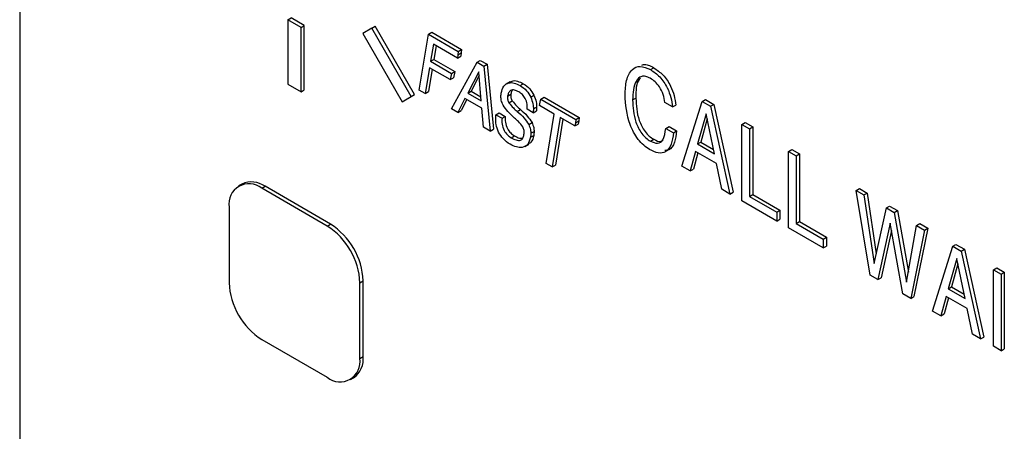
# Model space of a CAD drawing. Units: inches. Extents: x 0.3 to 21.8, y 0.2 to 16.9.
# Drawn here: x 19.2 to 19.4, y 9.4 to 9.5 of the extents above; entities that cross this region are included whole.
import ezdxf

# ---------------------------------------------------------------- set-up
doc = ezdxf.new("R2010")
doc.units = ezdxf.units.IN
doc.header["$MEASUREMENT"] = 0

msp = doc.modelspace()

# ---------------------------------------------------------------- linework, layer by layer
at = {"color": 7, "linetype": 'Continuous', "lineweight": 25}
for p, q in [((19.1697610051, 9.7102985677), (19.1697610051, 9.322441682)), ((19.2422394502, 9.5112602065), (19.2431233337, 9.5117704616)), ((19.2457749841, 9.5092191863), (19.2422394502, 9.5112602065)), ((19.2422394502, 9.5112602065), (19.2422394502, 9.4939087143)), ((19.2466588676, 9.5097294413), (19.2431233337, 9.5117704616)), ((19.2457749841, 9.5092191863), (19.2466588676, 9.5097294413)), ((19.2457749841, 9.491867694), (19.2457749841, 9.5092191863)), ((19.2466588676, 9.4923779491), (19.2466588676, 9.5097294413)), ((19.2649447172, 9.5090130849), (19.2624447172, 9.5075693965)), ((19.2649447172, 9.5090130849), (19.2658286006, 9.50952334)), ((19.2755697172, 9.4906100451), (19.2649447172, 9.5090130849)), ((19.2764536006, 9.4911203002), (19.2658286006, 9.50952334)), ((19.280199567, 9.5073902015), (19.2810834505, 9.5079004566)), ((19.2810834505, 9.5079004566), (19.2891557376, 9.5032404244)), ((19.2624447172, 9.5075693965), (19.2730697172, 9.4891663567)), ((19.2777246003, 9.4923060794), (19.280199567, 9.5073902015)), ((19.280199567, 9.5073902015), (19.2882718542, 9.5027301693)), ((19.2815315803, 9.5047159132), (19.2807610178, 9.5000798602)), ((19.2880570133, 9.5009488609), (19.2815315803, 9.5047159132)), ((19.2822606942, 9.5042950046), (19.2816449012, 9.5005901153)), ((19.2882718542, 9.5027301693), (19.2881601369, 9.5018419956)), ((19.2882718542, 9.5027301693), (19.2891557376, 9.5032404244)), ((19.2891557376, 9.5032404244), (19.2890440204, 9.5023522507)), ((19.2807610178, 9.5000798602), (19.2816449012, 9.5005901153)), ((19.2807610178, 9.5000798602), (19.2864070355, 9.4968204836)), ((19.2816449012, 9.5005901153), (19.287290919, 9.4973307386)), ((19.2864471391, 9.4872706649), (19.2933220466, 9.4998147553)), ((19.2881601369, 9.5018419956), (19.2880570133, 9.5009488609)), ((19.2880570133, 9.5009488609), (19.2889408968, 9.5014591159)), ((19.2881601369, 9.5018419956), (19.2890440204, 9.5023522507)), ((19.2890440204, 9.5023522507), (19.2889408968, 9.5014591159)), ((19.2933220466, 9.4998147553), (19.2942059301, 9.5003250104)), ((19.2933220466, 9.4998147553), (19.2951553553, 9.4987564087)), ((19.2942059301, 9.5003250104), (19.2960392388, 9.4992666638)), ((19.2804774278, 9.4983382398), (19.2793344745, 9.4913767189)), ((19.2812082678, 9.4979163348), (19.2802183579, 9.4918869739)), ((19.2860403738, 9.4951268194), (19.2804774278, 9.4983382398)), ((19.2864070355, 9.4968204836), (19.287290919, 9.4973307386)), ((19.287290919, 9.4973307386), (19.2869242573, 9.4956370745)), ((19.2937689156, 9.4971982716), (19.2908184345, 9.4915216888)), ((19.2938090192, 9.4971751203), (19.2937689156, 9.4971982716)), ((19.2944821873, 9.4894066494), (19.2938090192, 9.4971751203)), ((19.2951553553, 9.4987564087), (19.2960392388, 9.4992666638)), ((19.2951553553, 9.4987564087), (19.2968568949, 9.4812612409)), ((19.2960392388, 9.4992666638), (19.2977407784, 9.4817714959)), ((19.3401835459, 9.4978331897), (19.3410674294, 9.4983434447)), ((19.2864070355, 9.4968204836), (19.2860403738, 9.4951268194)), ((19.2860403738, 9.4951268194), (19.2869242573, 9.4956370745)), ((19.293889974, 9.4962408882), (19.291702318, 9.4920319439)), ((19.302264964, 9.4945658966), (19.3011601097, 9.4939280778)), ((19.2422394502, 9.4939087143), (19.2457749841, 9.491867694)), ((19.2457749841, 9.491867694), (19.2466588676, 9.4923779491)), ((19.2793344745, 9.4913767189), (19.2777246003, 9.4923060794)), ((19.2793344745, 9.4913767189), (19.2802183579, 9.4918869739)), ((19.2908184345, 9.4915216888), (19.291702318, 9.4920319439)), ((19.291702318, 9.4920319439), (19.2943890995, 9.4904808979)), ((19.3049406402, 9.4935308914), (19.3058245237, 9.4940411465)), ((19.2730697172, 9.4891663567), (19.2755697172, 9.4906100451)), ((19.2730697172, 9.4891663567), (19.2739536006, 9.4896766118)), ((19.2739536006, 9.4896766118), (19.2764536006, 9.4911203002)), ((19.2755697172, 9.4906100451), (19.2764536006, 9.4911203002)), ((19.2900621947, 9.4900529233), (19.2881200333, 9.4863049237)), ((19.2905390295, 9.4897776524), (19.2890039168, 9.4868151788)), ((19.2946626536, 9.4873971349), (19.2900621947, 9.4900529233)), ((19.2908184345, 9.4915216888), (19.2944821873, 9.4894066494)), ((19.3015948519, 9.490679193), (19.3024787354, 9.4911894481)), ((19.3019615137, 9.4888698222), (19.3028453972, 9.4893800773)), ((19.3078166432, 9.4904349944), (19.3087005267, 9.4909452495)), ((19.3103890044, 9.4890095435), (19.3105465544, 9.4898712586)), ((19.3105465544, 9.4898712586), (19.3114304379, 9.4903815137)), ((19.3105465544, 9.4898712586), (19.3200396558, 9.4843910078)), ((19.3114304379, 9.4903815137), (19.3209235393, 9.4849012629)), ((19.3353711107, 9.4896498932), (19.3362549942, 9.4901601483)), ((19.3486432628, 9.4717791273), (19.3541288661, 9.4892534684)), ((19.3541288661, 9.4892534684), (19.3550127495, 9.4897637235)), ((19.3541288661, 9.4892534684), (19.3564205019, 9.4879305352)), ((19.3550127495, 9.4897637235), (19.3573043854, 9.4884407903)), ((19.2881200333, 9.4863049237), (19.2864471391, 9.4872706649)), ((19.2881200333, 9.4863049237), (19.2890039168, 9.4868151788)), ((19.2951037935, 9.4822732848), (19.2946626536, 9.4873971349)), ((19.3041643486, 9.4865760207), (19.3050482321, 9.4870862757)), ((19.3084898112, 9.4861894057), (19.3068398334, 9.4871419176)), ((19.3084898112, 9.4861894057), (19.3093736947, 9.4866996607)), ((19.3085528312, 9.4872346987), (19.3094367147, 9.4877449538)), ((19.3102400481, 9.4881428675), (19.3103890044, 9.4890095435)), ((19.314198849, 9.4858575004), (19.3102400481, 9.4881428675)), ((19.3461453797, 9.4877757551), (19.3440829075, 9.488966395)), ((19.3461453797, 9.4877757551), (19.3470292632, 9.4882860101)), ((19.3564205019, 9.4879305352), (19.3573043854, 9.4884407903)), ((19.3564205019, 9.4879305352), (19.3616626188, 9.4642632131)), ((19.3573043854, 9.4884407903), (19.3625465023, 9.4647734681)), ((19.29842953, 9.4856459709), (19.2993134134, 9.486156226)), ((19.29842953, 9.4856459709), (19.3000795078, 9.484693459)), ((19.2993134134, 9.486156226), (19.3009633912, 9.4852037141)), ((19.3000795078, 9.484693459), (19.3009633912, 9.4852037141)), ((19.3120132013, 9.4725116914), (19.314198849, 9.4858575004)), ((19.3158087231, 9.4849281398), (19.3136230755, 9.4715823308)), ((19.3165399134, 9.4845060327), (19.314506959, 9.4720925859)), ((19.3197732531, 9.4826394654), (19.3158087231, 9.4849281398)), ((19.3200396558, 9.4843910078), (19.3199021576, 9.4835177171)), ((19.3199021576, 9.4835177171), (19.3207860411, 9.4840279722)), ((19.3200396558, 9.4843910078), (19.3209235393, 9.4849012629)), ((19.3207860411, 9.4840279722), (19.3206571366, 9.4831497204)), ((19.3209235393, 9.4849012629), (19.3207860411, 9.4840279722)), ((19.3552030703, 9.4859374289), (19.3529150152, 9.4777812458)), ((19.355544975, 9.4845157032), (19.3537988987, 9.4782915009)), ((19.3552567806, 9.4859064227), (19.3552030703, 9.4859374289)), ((19.3574875448, 9.4751415807), (19.3552567806, 9.4859064227)), ((19.2968568949, 9.4812612409), (19.2951037935, 9.4822732848)), ((19.2968568949, 9.4812612409), (19.2977407784, 9.4817714959)), ((19.3072924315, 9.4830203533), (19.308176315, 9.4835306084)), ((19.3078567468, 9.4806668563), (19.3087406303, 9.4811771114)), ((19.3199021576, 9.4835177171), (19.3197732531, 9.4826394654)), ((19.3197732531, 9.4826394654), (19.3206571366, 9.4831497204)), ((19.3443120711, 9.4819537308), (19.3451959546, 9.4824639859)), ((19.3443120711, 9.4819537308), (19.3463745433, 9.4807630909)), ((19.3451959546, 9.4824639859), (19.3472584268, 9.481273346)), ((19.3463745433, 9.4807630909), (19.3472584268, 9.481273346)), ((19.3648909608, 9.4830406434), (19.3657748443, 9.4835508984)), ((19.3648909608, 9.4623995309), (19.3648909608, 9.4830406434)), ((19.3648909608, 9.4830406434), (19.366953433, 9.4818500035)), ((19.3657748443, 9.4835508984), (19.3678373165, 9.4823602585)), ((19.366953433, 9.4818500035), (19.3678373165, 9.4823602585)), ((19.366953433, 9.4818500035), (19.366953433, 9.4635905579)), ((19.3678373165, 9.4823602585), (19.3678373165, 9.4641008129)), ((19.302588849, 9.4794341802), (19.3034727325, 9.4799444353)), ((19.3077593523, 9.4795785578), (19.3086432358, 9.4800888128)), ((19.3401728039, 9.4785214267), (19.3410566874, 9.4790316818)), ((19.3062461684, 9.4770852748), (19.3073510227, 9.4777230937)), ((19.3529150152, 9.4777812458), (19.3537988987, 9.4782915009)), ((19.3529150152, 9.4777812458), (19.3574875448, 9.4751415807)), ((19.3537988987, 9.4782915009), (19.3572473311, 9.4763007633)), ((19.3774720415, 9.4757777401), (19.3783559249, 9.4762879951)), ((19.3774720415, 9.4551366276), (19.3774720415, 9.4757777401)), ((19.3774720415, 9.4757777401), (19.3795345137, 9.4745871002)), ((19.3783559249, 9.4762879951), (19.3804183972, 9.4750973553)), ((19.3523313642, 9.4757365136), (19.3508919305, 9.4704809991)), ((19.3529739003, 9.4753655854), (19.3517758139, 9.4709912542)), ((19.3580139049, 9.4724560526), (19.3523313642, 9.4757365136)), ((19.3795345137, 9.4745871002), (19.3804183972, 9.4750973553)), ((19.3795345137, 9.4745871002), (19.3795345137, 9.4563276546)), ((19.3804183972, 9.4750973553), (19.3804183972, 9.4568379096)), ((19.3136230755, 9.4715823308), (19.3120132013, 9.4725116914)), ((19.3136230755, 9.4715823308), (19.314506959, 9.4720925859)), ((19.3508919305, 9.4704809991), (19.3486432628, 9.4717791273)), ((19.3508919305, 9.4704809991), (19.3517758139, 9.4709912542)), ((19.3594461773, 9.4655427375), (19.3580139049, 9.4724560526)), ((19.2298027738, 9.4669685661), (19.2289188903, 9.466458311)), ((19.2351683824, 9.4658394604), (19.2360522659, 9.4663497154)), ((19.2528460519, 9.455634359), (19.2351683824, 9.4658394604)), ((19.2537299354, 9.456144614), (19.2360522659, 9.4663497154)), ((19.3616626188, 9.4642632131), (19.3594461773, 9.4655427375)), ((19.3957592954, 9.4652207331), (19.3966431788, 9.4657309882)), ((19.3995404945, 9.4423967809), (19.3957592954, 9.4652207331)), ((19.3957592954, 9.4652207331), (19.3978683164, 9.4640032212)), ((19.3966431788, 9.4657309882), (19.3987521999, 9.4645134762)), ((19.3616626188, 9.4642632131), (19.3625465023, 9.4647734681)), ((19.366953433, 9.4635905579), (19.3678373165, 9.4641008129)), ((19.366953433, 9.4635905579), (19.3742866677, 9.4593571716)), ((19.3678373165, 9.4641008129), (19.3751705512, 9.4598674267)), ((19.3978683164, 9.4640032212), (19.3987521999, 9.4645134762)), ((19.3978683164, 9.4640032212), (19.400600376, 9.445498009)), ((19.3987521999, 9.4645134762), (19.4011752671, 9.44810118)), ((19.2263295476, 9.4607352509), (19.2263295476, 9.4403217306)), ((19.3742866677, 9.4569755048), (19.3648909608, 9.4623995309)), ((19.3742866677, 9.4593571716), (19.3751705512, 9.4598674267)), ((19.3751705512, 9.4598674267), (19.3751705512, 9.4574857599)), ((19.400600376, 9.445498009), (19.4039160866, 9.4605119178)), ((19.4039160866, 9.4605119178), (19.4047999701, 9.4610221728)), ((19.4039160866, 9.4605119178), (19.4060322691, 9.4592902716)), ((19.4047999701, 9.4610221728), (19.4069161526, 9.4598005267)), ((19.4060322691, 9.4592902716), (19.4069161526, 9.4598005267)), ((19.4069161526, 9.4598005267), (19.4098744393, 9.4432144496)), ((19.3742866677, 9.4593571716), (19.3742866677, 9.4569755048)), ((19.3742866677, 9.4569755048), (19.3751705512, 9.4574857599)), ((19.4060322691, 9.4592902716), (19.4093921343, 9.4404526847)), ((19.2528460519, 9.455634359), (19.2537299354, 9.456144614)), ((19.3868677484, 9.4497126015), (19.3774720415, 9.4551366276)), ((19.3795345137, 9.4563276546), (19.3804183972, 9.4568379096)), ((19.3795345137, 9.4563276546), (19.3868677484, 9.4520942683)), ((19.3804183972, 9.4568379096), (19.3877516318, 9.4526045234)), ((19.4049778186, 9.4564107035), (19.4016566769, 9.4411751348)), ((19.4083740344, 9.4372972868), (19.4049778186, 9.4564107035)), ((19.4093921343, 9.4404526847), (19.4120728779, 9.4558031024)), ((19.414260674, 9.4545401146), (19.4104902169, 9.4360756407)), ((19.4151445574, 9.4550503697), (19.4113741004, 9.4365858958)), ((19.4120728779, 9.4558031024), (19.4129567614, 9.4563133575)), ((19.4120728779, 9.4558031024), (19.414260674, 9.4545401146)), ((19.4129567614, 9.4563133575), (19.4151445574, 9.4550503697)), ((19.414260674, 9.4545401146), (19.4151445574, 9.4550503697)), ((19.3868677484, 9.4520942683), (19.3877516318, 9.4526045234)), ((19.3868677484, 9.4520942683), (19.3868677484, 9.4497126015)), ((19.3877516318, 9.4526045234), (19.3877516318, 9.4502228566)), ((19.4053247994, 9.454457945), (19.4025405604, 9.4416853898)), ((19.3868677484, 9.4497126015), (19.3877516318, 9.4502228566)), ((19.4163611014, 9.4326864512), (19.4218467047, 9.4501607923)), ((19.4218467047, 9.4501607923), (19.4227305881, 9.4506710474)), ((19.4218467047, 9.4501607923), (19.4241383405, 9.4488378591)), ((19.4227305881, 9.4506710474), (19.425022224, 9.4493481142)), ((19.4241383405, 9.4488378591), (19.425022224, 9.4493481142)), ((19.425022224, 9.4493481142), (19.4302643409, 9.425680792)), ((19.422920909, 9.4468447528), (19.4206328538, 9.4386885697)), ((19.4229746192, 9.4468137466), (19.422920909, 9.4468447528)), ((19.4252053834, 9.4360489046), (19.4229746192, 9.4468137466)), ((19.4241383405, 9.4488378591), (19.4293804574, 9.4251705369)), ((19.4232628136, 9.4454230271), (19.4215167373, 9.4391988248)), ((19.432837963, 9.4438156739), (19.4337218465, 9.444325929)), ((19.4337218465, 9.444325929), (19.4357843187, 9.4431352891)), ((19.4016566769, 9.4411751348), (19.3995404945, 9.4423967809)), ((19.4016566769, 9.4411751348), (19.4025405604, 9.4416853898)), ((19.432837963, 9.4231745615), (19.432837963, 9.4438156739)), ((19.432837963, 9.4438156739), (19.4349004352, 9.442625034)), ((19.4349004352, 9.442625034), (19.4357843187, 9.4431352891)), ((19.4349004352, 9.442625034), (19.4349004352, 9.4219839216)), ((19.4357843187, 9.4431352891), (19.4357843187, 9.4224941767)), ((19.2616848867, 9.4403250481), (19.2625687702, 9.4408353032)), ((19.2616848867, 9.4199115278), (19.2616848867, 9.4403250481)), ((19.2625687702, 9.4204217829), (19.2625687702, 9.4408353032)), ((19.4206328538, 9.4386885697), (19.4215167373, 9.4391988248)), ((19.4206328538, 9.4386885697), (19.4252053834, 9.4360489046)), ((19.4215167373, 9.4391988248), (19.4249651697, 9.4372080871)), ((19.4104902169, 9.4360756407), (19.4083740344, 9.4372972868)), ((19.4104902169, 9.4360756407), (19.4113741004, 9.4365858958)), ((19.4200492028, 9.4366438374), (19.4186097691, 9.431388323)), ((19.4206917389, 9.4362729093), (19.4194936525, 9.4318985781)), ((19.4257317435, 9.4333633765), (19.4200492028, 9.4366438374)), ((19.4271640159, 9.4264500614), (19.4257317435, 9.4333633765)), ((19.4186097691, 9.431388323), (19.4163611014, 9.4326864512)), ((19.4186097691, 9.431388323), (19.4194936525, 9.4318985781)), ((19.4293804574, 9.4251705369), (19.4271640159, 9.4264500614)), ((19.4293804574, 9.4251705369), (19.4302643409, 9.425680792)), ((19.2351683824, 9.4250124198), (19.2528460519, 9.4148073184)), ((19.4349004352, 9.4219839216), (19.432837963, 9.4231745615)), ((19.2616848867, 9.4199115278), (19.2625687702, 9.4204217829)), ((19.4349004352, 9.4219839216), (19.4357843187, 9.4224941767)), ((19.259095544, 9.4141884677), (19.2599794275, 9.4146987228))]:
    msp.add_line(p, q, dxfattribs=at)
for centre, radius, start, end in [((19.2317179772, 9.4616093409), 0.0054588649678575, 50.7967147643, 189.2140369905), ((19.2323907652, 9.4612386988), 0.0062872154487787, 54.3824225248, 114.3071190461), ((19.2424946854, 9.4394517875), 0.0192100600946634, 2.6054784857, 57.39452166), ((19.2433785689, 9.4399620425), 0.0192100600946689, 2.6054784857, 57.3945216599), ((19.2455197489, 9.4411949913), 0.0192100600946435, 182.6054784856, 237.39452166), ((19.2562964571, 9.4190374379), 0.0054588649678575, 230.7967147643, 9.2140369904), ((19.2564437464, 9.4197456987), 0.0061622241278595, 305.0133328905, 6.2988475028)]:
    msp.add_arc(centre, radius, start, end, dxfattribs=at)
for points, knots in [([(19.33331221913138, 9.491020398913372), (19.33337729193009, 9.492385705963317), (19.33350720544897, 9.495111450770736), (19.33493957948881, 9.497887094100175), (19.33730579120414, 9.499096869413304), (19.33922452673911, 9.49825431419463), (19.34018354592443, 9.497833189654706)], [0, 0, 0, 0, 0.2810058789817173, 0.5610095659576699, 0.7805845356232809, 1, 1, 1, 1]), ([(19.33782277247909, 9.499009429760536), (19.33798049104224, 9.49908918147738), (19.33883408751451, 9.49952080970678), (19.34006442263879, 9.498872206149704), (19.34106742940091, 9.498343444724595)], [0, 0, 0, 0, 0.1847694645832555, 1, 1, 1, 1]), ([(19.34018354592443, 9.497833189654706), (19.34104595551192, 9.497248514991417), (19.3427679452935, 9.4960810838655), (19.34472514367562, 9.49315120400449), (19.34578703067658, 9.490280796709008), (19.34602583742277, 9.488611416526469), (19.34614537974955, 9.48777575507853)], [0, 0, 0, 0, 0.2798461204104741, 0.5587741216586418, 0.7791303262018376, 1, 1, 1, 1]), ([(19.34106742940091, 9.498343444724595), (19.3419298389884, 9.497758770061306), (19.34365182876998, 9.49659133893539), (19.3456090271521, 9.493661459074382), (19.34667091415306, 9.490791051778897), (19.34690972089926, 9.48912167159636), (19.34702926322604, 9.48828601014842)], [0, 0, 0, 0, 0.2798461204104741, 0.5587741216586418, 0.7791303262018376, 1, 1, 1, 1]), ([(19.30223136555055, 9.494375345968775), (19.3024112986919, 9.494522702541461), (19.30293226984542, 9.494949352813201), (19.30423754635013, 9.49481451043981), (19.30529528962098, 9.4942990522153), (19.30582452372423, 9.494041146465632)], [0, 0, 0, 0, 0.2086237092287077, 0.6040406655045923, 1, 1, 1, 1]), ([(19.34011909366686, 9.495488730330742), (19.33970738537798, 9.495690895388703), (19.33888462857556, 9.49609490152884), (19.3374011092263, 9.49605779120956), (19.33563176020612, 9.494299569590165), (19.33547539233077, 9.491510153246006), (19.33537111069261, 9.489649893232453)], [0, 0, 0, 0, 0.1255746634266592, 0.250948089553659, 0.5004577498812489, 1, 1, 1, 1]), ([(19.33753420550171, 9.495485778744284), (19.33740912506948, 9.495385539074446), (19.33623198080111, 9.494442173667796), (19.3362441331229, 9.492181029180767), (19.33625499416909, 9.490160148302342)], [0, 0, 0, 0, 0.1062575213479992, 1, 1, 1, 1]), ([(19.34408290750735, 9.488966394960475), (19.34397885107492, 9.489666578297383), (19.3437712617752, 9.49106342196374), (19.34275618712152, 9.49310951190326), (19.3414427953686, 9.494633726622428), (19.34056072884814, 9.495203469899925), (19.34011909366686, 9.495488730330742)], [0, 0, 0, 0, 0.280406835936916, 0.5594027908637625, 0.7794007324717451, 1, 1, 1, 1]), ([(19.29986753144087, 9.49151426824937), (19.30004070704265, 9.49217908935826), (19.30038672029401, 9.493507434177614), (19.30174165520052, 9.494358297449413), (19.3033365484492, 9.494331350102513), (19.30440569873036, 9.493797832848589), (19.30494064024774, 9.493530891395743)], [0, 0, 0, 0, 0.2799643936982192, 0.559382436868546, 0.7795402274504839, 1, 1, 1, 1]), ([(19.30463986304576, 9.491799192922306), (19.30423101889821, 9.492008977976914), (19.30341584004085, 9.492427260449904), (19.30239515885619, 9.492329607353787), (19.3018047017375, 9.491641848655018), (19.30166487571277, 9.491000416943116), (19.30159485194372, 9.490679193006843)], [0, 0, 0, 0, 0.2805465969983734, 0.5593712316672027, 0.7793365922330208, 1, 1, 1, 1]), ([(19.30287407587672, 9.492244876133023), (19.30282873951713, 9.492198252230482), (19.30259616300446, 9.491959070594385), (19.30253110865988, 9.491532703239708), (19.30247873542021, 9.491189448076733)], [0, 0, 0, 0, 0.1949309457960432, 1, 1, 1, 1]), ([(19.30683983343744, 9.48714191757051), (19.30687394232088, 9.487584955927503), (19.30694184166105, 9.488466896614764), (19.30649531134938, 9.489985062244408), (19.30558745930865, 9.49118030104778), (19.304956359967, 9.4915924831868), (19.30463986304575, 9.491799192922306)], [0, 0, 0, 0, 0.2811749830819812, 0.5597250303611555, 0.7792016831667862, 1, 1, 1, 1]), ([(19.30494064024775, 9.493530891395743), (19.30556491213185, 9.493117838021428), (19.30667930467893, 9.49238049326249), (19.30746922748669, 9.491029273823397), (19.30781664320771, 9.4904349943937)], [0, 0, 0, 0, 0.5601902899687883, 0.9999999999999999, 0.9999999999999999, 0.9999999999999999, 0.9999999999999999]), ([(19.30582452372423, 9.494041146465632), (19.30644879560833, 9.493628093091317), (19.30756318815542, 9.492890748332378), (19.30835311096317, 9.491539528893286), (19.30870052668419, 9.49094524946359)], [0, 0, 0, 0, 0.5601902899687883, 0.9999999999999999, 0.9999999999999999, 0.9999999999999999, 0.9999999999999999]), ([(19.29979018873179, 9.49055001671691), (19.29979263976072, 9.49073816752557), (19.29979701827763, 9.49107428003915), (19.29984597844868, 9.491379781835427), (19.29986753144087, 9.491514268249368)], [0, 0, 0, 0, 0.5597851941294338, 1, 1, 1, 1]), ([(19.3003573685984, 9.488257715622646), (19.30016368537761, 9.488703724297988), (19.29981672738124, 9.489502690133707), (19.29979832035724, 9.490229108619708), (19.29979018873179, 9.49055001671691)], [0, 0, 0, 0, 0.5582324742809143, 1, 1, 1, 1]), ([(19.30159485194372, 9.490679193006843), (19.30156929312827, 9.490368122911836), (19.30153363817751, 9.48993417522208), (19.30173201840871, 9.489277414839508), (19.30188502618966, 9.489005666991554), (19.30196151367567, 9.488869822202563)], [0, 0, 0, 0, 0.5587022338695338, 0.7793984299299014, 1, 1, 1, 1]), ([(19.30247873542021, 9.491189448076733), (19.30245317660475, 9.490878377981723), (19.30241752165399, 9.490444430291967), (19.3026159018852, 9.489787669909397), (19.30276890966615, 9.489515922061443), (19.30284539715215, 9.489380077272452)], [0, 0, 0, 0, 0.5587022338695338, 0.7793984299299014, 1, 1, 1, 1]), ([(19.30284539715215, 9.489380077272452), (19.30323507512707, 9.488904086399018), (19.30393266500136, 9.488051981751244), (19.30470661520667, 9.48738200108534), (19.30504823208862, 9.48708627572151)], [0, 0, 0, 0, 0.5586061227096297, 1, 1, 1, 1]), ([(19.30781664320771, 9.4904349943937), (19.30806513531086, 9.489811200753865), (19.30850984967627, 9.488694827278904), (19.30853967245049, 9.487681715944635), (19.30855283121639, 9.48723469868277)], [0, 0, 0, 0, 0.5587678799495903, 1, 1, 1, 1]), ([(19.30870052668419, 9.49094524946359), (19.30894901878734, 9.490321455823754), (19.30939373315276, 9.489205082348795), (19.30942355592698, 9.488191971014524), (19.30943671469288, 9.487744953752658)], [0, 0, 0, 0, 0.5587678799495903, 1, 1, 1, 1]), ([(19.33995438234196, 9.47626585194575), (19.33941358722133, 9.476618942589456), (19.33833263044654, 9.477324710280152), (19.33633253508461, 9.479503198771795), (19.33374585751741, 9.484431022061782), (19.33348562995209, 9.488385324887265), (19.33331221913138, 9.491020398913372)], [0, 0, 0, 0, 0.1257898883449381, 0.2514324312827677, 0.5011684627683576, 1, 1, 1, 1]), ([(19.33537111069261, 9.489649893232453), (19.33546314968157, 9.487677678345), (19.33557835310909, 9.485209095004627), (19.33688746270838, 9.482041400073815), (19.33780477820252, 9.480555283493803), (19.33894797553989, 9.479316093784691), (19.33976432415251, 9.478786447830261), (19.3401728038815, 9.478521426695194)], [0, 0, 0, 0, 0.4985548321060459, 0.6240314686951208, 0.7493190396571856, 0.874565731893875, 1, 1, 1, 1]), ([(19.33625499416909, 9.490160148302342), (19.33634703315805, 9.488187933414888), (19.33646223658556, 9.485719350074516), (19.33777134618486, 9.482551655143704), (19.338688661679, 9.48106553856369), (19.33983185901638, 9.479826348854582), (19.34064820762899, 9.479296702900148), (19.34105668735798, 9.479031681765083)], [0, 0, 0, 0, 0.4985548321060459, 0.6240314686951208, 0.7493190396571856, 0.874565731893875, 1, 1, 1, 1]), ([(19.30349118058864, 9.48474505111808), (19.3028496934189, 9.485304734077713), (19.30170705738681, 9.486301658016941), (19.30076885492068, 9.487661362628343), (19.3003573685984, 9.488257715622646)], [0, 0, 0, 0, 0.5614098905713478, 1, 1, 1, 1]), ([(19.30196151367567, 9.488869822202561), (19.30235119165059, 9.488393831329129), (19.30304878152488, 9.487541726681355), (19.30382273173018, 9.486871746015451), (19.30416434861214, 9.486576020651619)], [0, 0, 0, 0, 0.5586061227096297, 1, 1, 1, 1]), ([(19.30416434861214, 9.486576020651619), (19.30480961316257, 9.486012516553886), (19.30595885609842, 9.485008892376465), (19.30688589599605, 9.483626552053238), (19.30729243151282, 9.483020353291886)], [0, 0, 0, 0, 0.5614692336135192, 1, 1, 1, 1]), ([(19.30504823208862, 9.48708627572151), (19.30569349663905, 9.486522771623775), (19.3068427395749, 9.485519147446352), (19.30776977947253, 9.484136807123127), (19.3081763149893, 9.483530608361777)], [0, 0, 0, 0, 0.5614692336135192, 1, 1, 1, 1]), ([(19.30855283121639, 9.48723469868277), (19.30854972254924, 9.487033898713024), (19.30854417049196, 9.486675271403447), (19.30850642329488, 9.486337885104744), (19.30848981123121, 9.486189405664954)], [0, 0, 0, 0, 0.5599126569120557, 1, 1, 1, 1]), ([(19.30943671469288, 9.487744953752658), (19.30943360602573, 9.487544153782913), (19.30942805396844, 9.487185526473336), (19.30939030677137, 9.486848140174635), (19.30937369470769, 9.486699660734843)], [0, 0, 0, 0, 0.5599126569120557, 1, 1, 1, 1]), ([(19.29837223906527, 9.484501442303952), (19.29837432117559, 9.484720625807697), (19.29837803973274, 9.485112077872465), (19.29841379495475, 9.485482817418083), (19.29842952996089, 9.4856459709017)], [0, 0, 0, 0, 0.5599242499273016, 1, 1, 1, 1]), ([(19.29912847888741, 9.480965399610298), (19.29887049238442, 9.48165583083647), (19.29840846315257, 9.482892327340666), (19.29838333585669, 9.48400851026728), (19.29837223906527, 9.484501442303952)], [0, 0, 0, 0, 0.5583770142740112, 1, 1, 1, 1]), ([(19.30007950775465, 9.484693458996146), (19.30005008792671, 9.484188825048319), (19.29999151266486, 9.483184092263986), (19.30050695164419, 9.481480874868325), (19.30152149408529, 9.480129544565742), (19.30223236752456, 9.479666422093542), (19.30258884898267, 9.47943418022734)], [0, 0, 0, 0, 0.2811834596514387, 0.5598399424810389, 0.7792730879565136, 1, 1, 1, 1]), ([(19.30096339123114, 9.485203714066035), (19.3009339714032, 9.484699080118208), (19.30087539614134, 9.483694347333877), (19.30139083512068, 9.481991129938214), (19.30240537756177, 9.480639799635632), (19.30311625100105, 9.480176677163431), (19.30347273245916, 9.479944435297229)], [0, 0, 0, 0, 0.2811834596514387, 0.5598399424810389, 0.7792730879565136, 1, 1, 1, 1]), ([(19.30569688006989, 9.482370207006625), (19.30531187358994, 9.482867828337705), (19.30462229635798, 9.483759107726284), (19.303837713284, 9.484442993954442), (19.30349118058864, 9.48474505111808)], [0, 0, 0, 0, 0.5583224939990563, 1, 1, 1, 1]), ([(19.30601197999578, 9.480299509588026), (19.3060501745915, 9.480650655586878), (19.30610341853567, 9.48114015934013), (19.30593796304655, 9.481887756566982), (19.30577718447359, 9.482209503437232), (19.30569688006989, 9.482370207006625)], [0, 0, 0, 0, 0.559533126640804, 0.7799991070817159, 1, 1, 1, 1]), ([(19.30729243151282, 9.483020353291886), (19.30748029106411, 9.48256310737904), (19.30781674211015, 9.481744193117754), (19.30784449149349, 9.480996895590131), (19.30785674683464, 9.480666856323037)], [0, 0, 0, 0, 0.5583562705651361, 1, 1, 1, 1]), ([(19.3081763149893, 9.483530608361777), (19.30836417454059, 9.483073362448929), (19.30870062558663, 9.482254448187643), (19.30872837496998, 9.481507150660022), (19.30874063031113, 9.481177111392928)], [0, 0, 0, 0, 0.5583562705651361, 1, 1, 1, 1]), ([(19.30874063031112, 9.481177111392926), (19.3087353049767, 9.480965063972635), (19.30872579245506, 9.480586288572718), (19.30866846845757, 9.480240861615368), (19.30864323578858, 9.480088812832053)], [0, 0, 0, 0, 0.5598236325192252, 1, 1, 1, 1]), ([(19.3401728038815, 9.478521426695194), (19.34085820031136, 9.478230096373181), (19.34222946677129, 9.47764723442361), (19.34391102181399, 9.478956005975958), (19.34415982262843, 9.480815718557778), (19.34431207108981, 9.481953730826131)], [0, 0, 0, 0, 0.2794365938957116, 0.5590662749250778, 1, 1, 1, 1]), ([(19.34725842680851, 9.481273346014076), (19.34712021268524, 9.480220276358104), (19.34684448271523, 9.478119457296895), (19.34567602684829, 9.47613721995229), (19.34443750507797, 9.47605292693262), (19.34407259431548, 9.47602809133359)], [0, 0, 0, 0, 0.4148445466492423, 0.8275932423825743, 1, 1, 1, 1]), ([(19.3022852072359, 9.477704135420408), (19.30160896751937, 9.478132668070295), (19.30040385421914, 9.478896347551595), (19.29951747394181, 9.48033432968279), (19.29912847888741, 9.480965399610298)], [0, 0, 0, 0, 0.5611420240802162, 1, 1, 1, 1]), ([(19.3077593523121, 9.479578557762162), (19.30756595589026, 9.478887119476958), (19.30717941532607, 9.47750514486578), (19.30567802596081, 9.476727605857208), (19.30397449403341, 9.476847605080403), (19.30284858864569, 9.477418480390611), (19.3022852072359, 9.477704135420408)], [0, 0, 0, 0, 0.279715842898852, 0.5590668053849377, 0.7793655066282207, 1, 1, 1, 1]), ([(19.30258884898267, 9.47943418022734), (19.30302451842076, 9.479206700685872), (19.30389358738304, 9.478752926811087), (19.30504015422044, 9.478669054092771), (19.30577302213326, 9.479278439545492), (19.30593224712539, 9.479958809999815), (19.30601197999578, 9.480299509588026)], [0, 0, 0, 0, 0.2807519246209237, 0.5600410826715062, 0.7796879317548067, 1, 1, 1, 1]), ([(19.30347273245916, 9.479944435297229), (19.30391558836092, 9.47969854892053), (19.30469806166563, 9.479264097160963), (19.30537753022456, 9.479310779084752), (19.30567244040997, 9.47933104047083)], [0, 0, 0, 0, 0.5659693424714836, 1, 1, 1, 1]), ([(19.30864323578858, 9.480088812832053), (19.3084775043275, 9.479353101411823), (19.30823149663225, 9.478261029516265), (19.30742178922083, 9.477916215113257), (19.30715756877968, 9.47780369667463)], [0, 0, 0, 0, 0.673684052507726, 0.9999999999999999, 0.9999999999999999, 0.9999999999999999, 0.9999999999999999]), ([(19.30785674683464, 9.480666856323037), (19.30785142150022, 9.480454808902746), (19.30784190897858, 9.480076033502831), (19.30778458498108, 9.479730606545479), (19.3077593523121, 9.479578557762162)], [0, 0, 0, 0, 0.5598236325192252, 1, 1, 1, 1]), ([(19.34637454333202, 9.480763090944187), (19.34624320489239, 9.4796919401321), (19.34598119155272, 9.477555050107112), (19.34454004182354, 9.475521928978175), (19.34231856048296, 9.475116980346977), (19.34074320372794, 9.475882524449759), (19.33995438234196, 9.47626585194575)], [0, 0, 0, 0, 0.2808303081411629, 0.5602418234759915, 0.7798018428525388, 1, 1, 1, 1]), ([(19.34105668735798, 9.479031681765083), (19.34177418632452, 9.478678355660186), (19.34278686921616, 9.47817966880727), (19.34339312101302, 9.478705699038683), (19.34356983554673, 9.478859030026804)], [0, 0, 0, 0, 0.7085129732825723, 1, 1, 1, 1])]:
    msp.add_open_spline(points, degree=3, knots=knots, dxfattribs=at)

doc.saveas('drawing.dxf')
